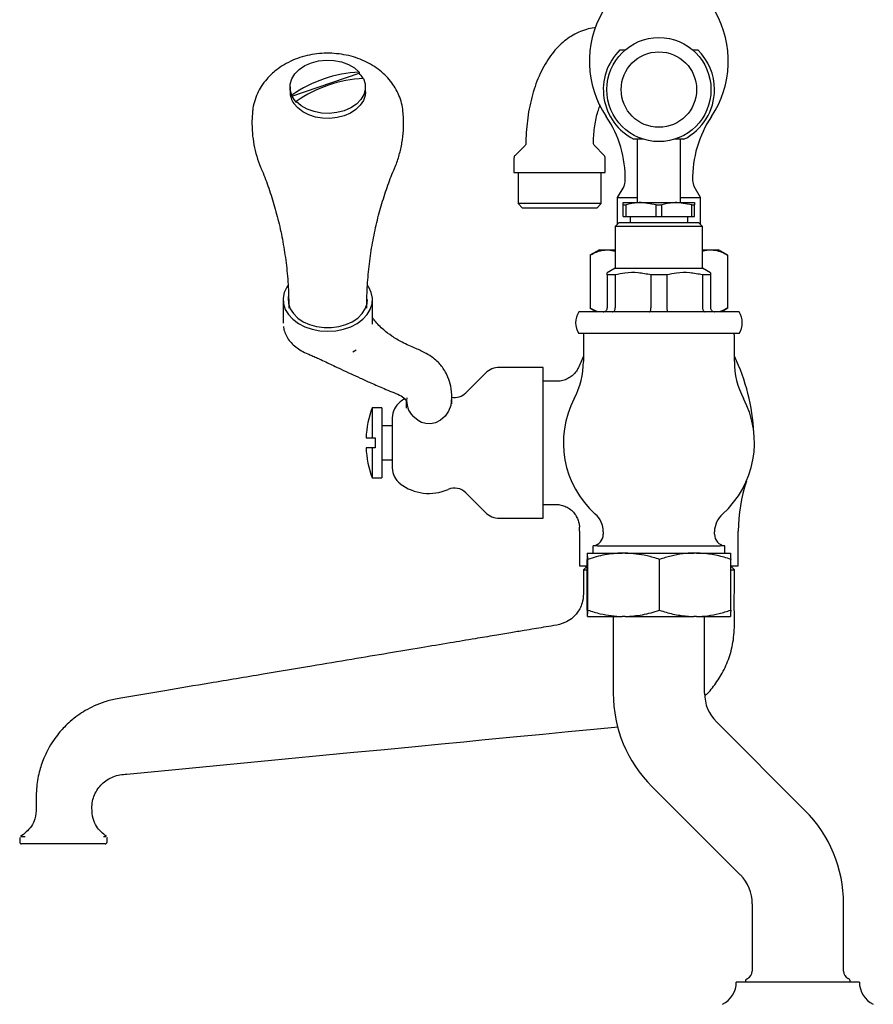
# Model space of a CAD drawing. Units: millimetres. Extents: x 594 to 1957, y 453 to 2256.
# Drawn here: x 1711 to 1926, y 1341 to 1589 of the extents above; entities that cross this region are included whole.
import ezdxf

# ---------------------------------------------------------------- set-up
doc = ezdxf.new("R2010")
doc.units = ezdxf.units.MM
doc.linetypes.add('SLD-Solid', pattern=[0])

msp = doc.modelspace()

# ---------------------------------------------------------------- linework, layer by layer
at = {"color": 7, "linetype": 'SLD-Solid', "lineweight": 25}
for p, q in [((1861.76, 1580.9), (1863.08, 1580.9)), ((1880.03, 1580.9), (1881.35, 1580.9)), ((1779.13, 1569.22), (1796.08, 1575.03)), ((1796.08, 1575.31), (1796.08, 1575.03)), ((1778.65, 1571.61), (1778.65, 1570.34)), ((1779.13, 1569.22), (1779.13, 1569.5)), ((1797.65, 1570.34), (1797.65, 1571.61)), ((1780.23, 1567.91), (1780.23, 1567.63)), ((1867.6, 1558.4), (1865.25, 1558.4)), ((1866.1, 1558.4), (1866.1, 1542.45)), ((1877.86, 1558.4), (1875.5, 1558.4)), ((1877, 1542.45), (1877, 1558.4)), ((1837.77, 1556.76), (1835.35, 1554.34)), ((1857.76, 1554.34), (1855.29, 1556.81)), ((1835.05, 1553.64), (1835.05, 1550.05)), ((1858.05, 1550.05), (1858.05, 1553.64)), ((1835.05, 1550.05), (1858.05, 1550.05)), ((1836.07, 1550.05), (1836.07, 1542.19)), ((1857.03, 1542.19), (1857.03, 1550.05)), ((1862.68, 1546.53), (1861.05, 1543.72)), ((1882.05, 1543.72), (1880.43, 1546.53)), ((1861.05, 1543.72), (1861.05, 1536.95)), ((1861.05, 1543.72), (1862.46, 1543.72)), ((1862.46, 1543.72), (1866.1, 1543.72)), ((1862.55, 1542.45), (1867.05, 1542.45)), ((1870.83, 1541.87), (1867.05, 1542.45)), ((1867.05, 1542.45), (1876.05, 1542.45)), ((1879.83, 1541.87), (1876.05, 1542.45)), ((1876.05, 1542.45), (1880.55, 1542.45)), ((1877, 1543.72), (1882.05, 1543.72)), ((1882.05, 1536.95), (1882.05, 1543.72)), ((1836.07, 1542.19), (1837.21, 1541.05)), ((1837.48, 1542.19), (1836.07, 1542.19)), ((1838.46, 1541.05), (1837.21, 1541.05)), ((1857.03, 1542.19), (1837.48, 1542.19)), ((1855.9, 1541.05), (1838.46, 1541.05)), ((1855.9, 1541.05), (1857.03, 1542.19)), ((1862.55, 1541.87), (1863.28, 1541.87)), ((1862.55, 1538.95), (1862.55, 1541.87)), ((1863.28, 1538.95), (1863.28, 1541.87)), ((1870.83, 1541.87), (1872.28, 1541.87)), ((1870.83, 1538.95), (1870.83, 1541.87)), ((1872.28, 1538.95), (1872.28, 1541.87)), ((1879.83, 1538.95), (1879.83, 1541.87)), ((1879.83, 1541.87), (1880.55, 1541.87)), ((1880.55, 1538.95), (1880.55, 1541.87)), ((1861.55, 1537.45), (1860.55, 1536.45)), ((1861.55, 1537.45), (1881.55, 1537.45)), ((1862.55, 1538.95), (1863.28, 1538.95)), ((1863.28, 1538.95), (1870.83, 1538.95)), ((1864.3, 1538.95), (1864.3, 1537.45)), ((1870.83, 1538.95), (1872.28, 1538.95)), ((1872.28, 1538.95), (1879.83, 1538.95)), ((1878.8, 1537.45), (1878.8, 1538.95)), ((1879.83, 1538.95), (1880.55, 1538.95)), ((1882.55, 1536.45), (1881.55, 1537.45)), ((1860.55, 1536.45), (1860.55, 1525.95)), ((1882.55, 1536.45), (1860.55, 1536.45)), ((1882.55, 1525.95), (1882.55, 1536.45)), ((1856.55, 1530.55), (1854.16, 1529.17)), ((1856.55, 1530.55), (1858.51, 1530.55)), ((1858.51, 1530.55), (1860.55, 1530.55)), ((1882.55, 1530.55), (1884.49, 1530.55)), ((1884.49, 1530.55), (1886.55, 1530.55)), ((1888.95, 1529.17), (1886.55, 1530.55)), ((1854.23, 1529.21), (1854.23, 1515.89)), ((1888.87, 1529.21), (1888.87, 1515.89)), ((1860.55, 1525.95), (1858.55, 1524.8)), ((1860.55, 1525.95), (1882.55, 1525.95)), ((1884.55, 1524.8), (1882.55, 1525.95)), ((1860.55, 1524.22), (1858.55, 1524.22)), ((1858.55, 1524.22), (1858.55, 1515.95)), ((1860.55, 1524.22), (1860.55, 1515.95)), ((1873.55, 1524.22), (1869.55, 1524.22)), ((1869.55, 1524.22), (1869.55, 1515.95)), ((1873.55, 1524.22), (1873.55, 1515.95)), ((1884.55, 1524.22), (1882.55, 1524.22)), ((1882.55, 1524.22), (1882.55, 1515.95)), ((1884.55, 1524.22), (1884.55, 1515.95)), ((1776.9, 1518.01), (1776.9, 1512.09)), ((1799.4, 1511.86), (1799.4, 1518.01)), ((1798.04, 1516.95), (1798.01, 1517.08)), ((1891.73, 1514.95), (1851.38, 1514.95)), ((1854.16, 1515.93), (1855.86, 1514.95)), ((1887.25, 1514.95), (1888.95, 1515.93)), ((1891.73, 1509.45), (1851.38, 1509.45)), ((1852.55, 1508.95), (1852.55, 1502.45)), ((1890.55, 1502.45), (1890.55, 1508.95)), ((1794.47, 1504.89), (1795.31, 1505.33)), ((1842.4, 1500.95), (1831.4, 1500.95)), ((1842.4, 1495.39), (1842.4, 1500.95)), ((1827.87, 1499.49), (1822.91, 1494.53)), ((1845.87, 1497.45), (1842.4, 1497.45)), ((1842.4, 1462.95), (1842.4, 1495.39)), ((1819.4, 1491.77), (1819.4, 1493.34)), ((1801.75, 1490.75), (1799.35, 1490.75)), ((1799.35, 1490.75), (1799.35, 1483.2)), ((1801.75, 1490.75), (1801.75, 1473.15)), ((1807.9, 1492.5), (1807.9, 1490.7)), ((1804.4, 1488.26), (1804.4, 1486.42)), ((1804.4, 1486.2), (1801.75, 1486.2)), ((1804.4, 1486.42), (1804.4, 1475.64)), ((1797.78, 1483.2), (1799.35, 1483.2)), ((1799.35, 1483.2), (1800.05, 1483.2)), ((1800.05, 1483.2), (1800.05, 1480.7)), ((1799.35, 1480.7), (1797.78, 1480.7)), ((1799.35, 1480.7), (1799.35, 1473.15)), ((1800.05, 1480.7), (1799.35, 1480.7)), ((1801.75, 1477.7), (1804.4, 1477.7)), ((1799.35, 1473.15), (1801.75, 1473.15)), ((1822.91, 1469.38), (1827.87, 1464.42)), ((1842.4, 1466.45), (1845.58, 1466.45)), ((1831.4, 1462.95), (1842.4, 1462.95)), ((1851.55, 1459.68), (1851.55, 1450.95)), ((1857.55, 1459.53), (1857.55, 1458.95)), ((1885.55, 1458.95), (1885.55, 1459.53)), ((1891.55, 1450.95), (1891.55, 1459.68)), ((1854.93, 1455.98), (1854.93, 1454.2)), ((1888.18, 1454.2), (1888.18, 1455.98)), ((1853.56, 1454.2), (1853.55, 1454.2)), ((1853.56, 1454.2), (1862.32, 1454.2)), ((1863.03, 1454.2), (1862.32, 1454.2)), ((1863.03, 1454.2), (1880.32, 1454.2)), ((1881.03, 1454.2), (1880.32, 1454.2)), ((1881.03, 1454.2), (1889.56, 1454.2)), ((1851.55, 1450.95), (1853.47, 1450.95)), ((1853.47, 1450.87), (1852.57, 1449.96)), ((1853.27, 1450.67), (1853.27, 1450.95)), ((1853.47, 1439.81), (1853.47, 1452.6)), ((1853.64, 1439.81), (1853.64, 1452.6)), ((1871.72, 1439.81), (1871.72, 1452.6)), ((1889.63, 1439.81), (1889.63, 1452.6)), ((1889.63, 1450.95), (1891.55, 1450.95)), ((1890.56, 1449.95), (1889.63, 1450.87)), ((1889.83, 1450.67), (1889.83, 1450.95)), ((1853.56, 1438.2), (1853.55, 1438.2)), ((1853.56, 1438.2), (1862.32, 1438.2)), ((1863.03, 1438.2), (1862.32, 1438.2)), ((1863.03, 1438.2), (1880.32, 1438.2)), ((1881.03, 1438.2), (1880.32, 1438.2)), ((1881.03, 1438.2), (1889.56, 1438.2)), ((1860.05, 1437.9), (1860.05, 1418.9)), ((1883.05, 1418.9), (1883.05, 1437.9)), ((1908.32, 1389.4), (1886.05, 1411.67)), ((1869.79, 1395.41), (1892.06, 1373.14)), ((1714.73, 1389.95), (1714.74, 1389.95)), ((1710.55, 1382.42), (1710.55, 1381.45)), ((1732.55, 1381.45), (1732.55, 1382.43)), ((1712.34, 1380.95), (1711.05, 1380.95)), ((1719.78, 1380.95), (1712.34, 1380.95)), ((1723.33, 1380.95), (1719.78, 1380.95)), ((1730.77, 1380.95), (1723.33, 1380.95)), ((1732.05, 1380.95), (1730.77, 1380.95)), ((1895.05, 1365.9), (1895.05, 1348.88)), ((1918.05, 1348.88), (1918.05, 1365.9)), ((1910.61, 1346.17), (1891.05, 1346.17)), ((1922.05, 1346.17), (1910.61, 1346.17))]:
    msp.add_line(p, q, dxfattribs=at)
at = {"color": 7, "linetype": 'SLD-Solid', "lineweight": 25, "flags": 128}
for points in [[(1779.13, 1569.5), (1778.72, 1570.85), (1778.69, 1572.23), (1779.07, 1573.58), (1779.83, 1574.85), (1780.94, 1575.98), (1782.35, 1576.93), (1784.01, 1577.66), (1785.84, 1578.13), (1787.77, 1578.33), (1789.71, 1578.24), (1791.59, 1577.87), (1793.33, 1577.25), (1794.85, 1576.38), (1796.08, 1575.31)], [(1797.17, 1573.72), (1797.59, 1572.38), (1797.61, 1571), (1797.24, 1569.65), (1796.48, 1568.38), (1795.37, 1567.24), (1793.96, 1566.29), (1792.3, 1565.57), (1790.47, 1565.1), (1788.54, 1564.9), (1786.59, 1564.99), (1784.71, 1565.35), (1782.98, 1565.98), (1781.46, 1566.85), (1780.23, 1567.91)], [(1797.65, 1570.34), (1797.56, 1569.42), (1797.13, 1568.14), (1796.35, 1566.94), (1795.25, 1565.88), (1793.89, 1564.98), (1792.3, 1564.3), (1790.55, 1563.84), (1788.71, 1563.63), (1786.85, 1563.69), (1785.04, 1563.99), (1783.35, 1564.54), (1781.84, 1565.32), (1780.58, 1566.29), (1779.61, 1567.41)], [(1778.15, 1521.65), (1777.81, 1521.14), (1777.19, 1519.78), (1776.91, 1518.37), (1777.01, 1516.95), (1777.45, 1515.56), (1778.25, 1514.24), (1779.36, 1513.05), (1780.75, 1512.02), (1782.38, 1511.19), (1784.2, 1510.57), (1786.14, 1510.19), (1788.15, 1510.06)], [(1788.15, 1510.06), (1790.16, 1510.19), (1792.11, 1510.57), (1793.92, 1511.19), (1795.56, 1512.02), (1796.95, 1513.05), (1798.06, 1514.24), (1798.85, 1515.56), (1799.3, 1516.95), (1799.39, 1518.37), (1799.12, 1519.78), (1798.5, 1521.14), (1798.27, 1521.49)], [(1778.21, 1518.76), (1778.16, 1518.35), (1778.26, 1517.01), (1778.7, 1515.7), (1779.49, 1514.48), (1780.6, 1513.38), (1781.97, 1512.46), (1783.57, 1511.73), (1785.34, 1511.23), (1787.2, 1510.98), (1789.1, 1510.98), (1790.97, 1511.23), (1792.74, 1511.73), (1794.33, 1512.46), (1795.71, 1513.38), (1796.81, 1514.48), (1797.6, 1515.7), (1798.05, 1517.01), (1798.15, 1518.01)], [(1852.55, 1503.75), (1851.94, 1502.44), (1851.37, 1501.12)], [(1819.29, 1493.34), (1819.15, 1491.35), (1818.59, 1489.91), (1817.71, 1488.63), (1816.58, 1487.64), (1815.31, 1487), (1814.03, 1486.74), (1812.83, 1486.79), (1811.77, 1487.09), (1810.88, 1487.54), (1809.58, 1488.65)], [(1860.01, 1438.2), (1860.03, 1438.1), (1860.05, 1437.9)], [(1883.05, 1437.9), (1883.07, 1438.1), (1883.1, 1438.2)], [(1737.57, 1398.51), (1750.63, 1399.77), (1762.74, 1400.94), (1773.96, 1402.02), (1784.32, 1403.01), (1793.83, 1403.93), (1802.45, 1404.76), (1810.14, 1405.5), (1816.82, 1406.14), (1822.4, 1406.68), (1826.96, 1407.12), (1831.36, 1407.54), (1835.75, 1407.97), (1842.28, 1408.6), (1848.73, 1409.22), (1855.19, 1409.84), (1861.33, 1410.43)]]:
    msp.add_lwpolyline(points, dxfattribs=at)
at = {"color": 7, "linetype": 'SLD-Solid', "lineweight": 25}
for radius in [13.11, 9.5]:
    msp.add_circle((1871.55, 1570.9), radius, dxfattribs=at)
for centre, radius, start, end in [((1879.05, 1578.05), 25, 150, 213.9383), ((1864.05, 1578.05), 25, 326.0617, 30), ((1871.55, 1570.9), 14, 134.4153, 243.2345), ((1871.55, 1570.9), 14, 0, 45.5847), ((1797.77, 1542.79), 32.57, 92.9649, 124.8947), ((1791.52, 1570.73), 6.27, 28.5215, 43.3599), ((1798.86, 1541.2), 32.57, 92.9649, 124.8947), ((1783.76, 1570.38), 5.11, 180.4341, 215.5598), ((1871.55, 1570.9), 14, 296.7655, 0), ((1784.71, 1571.88), 6.18, 205.4693, 223.4244), ((1835.08, 1548.46), 28, 359.0184, 33.9383), ((1908.02, 1548.46), 28, 146.0617, 180.9816), ((1836.05, 1553.64), 1, 135, 180), ((1857.05, 1553.64), 1, 0, 45), ((1860.08, 1548.03), 3, 330, 359.0184), ((1883.03, 1548.03), 3, 180.9816, 210), ((1855.55, 1512.2), 5, 146.633, 213.367), ((1887.55, 1512.2), 5, 326.633, 33.367), ((1853.55, 1508.95), 1, 150, 180), ((1889.55, 1508.95), 1, 0, 30), ((1845.55, 1481.95), 50, 2.8865, 25.8419), ((1831.4, 1495.95), 5, 90, 135), ((1832.55, 1502.45), 20, 332.2263, 0), ((1910.55, 1502.45), 20, 180, 207.7737), ((1813.65, 1482.7), 12, 120.5116, 127.3832), ((1813.77, 1492.63), 5.78, 173.5818, 223.5355), ((1820.08, 1497.36), 4, 259.8262, 315), ((1871.48, 1481.95), 24, 152.2263, 228.3663), ((1871.62, 1481.95), 24, 311.6337, 27.7737), ((1822.75, 1481.95), 25, 159.3903, 177.134), ((1809.4, 1488.26), 5, 127.3832, 180), ((1822.75, 1481.95), 25, 182.866, 200.6097), ((1809.4, 1475.64), 5, 180, 232.6168), ((1813.65, 1481.2), 12, 232.6168, 293.6769), ((1820.08, 1466.55), 4, 45, 113.6769), ((1931.55, 1459.68), 40, 161.6096, 180), ((1831.4, 1467.95), 5, 225, 270), ((1851.55, 1459.53), 6, 0, 48.3663), ((1891.55, 1459.53), 6, 131.6337, 180), ((1811.55, 1459.68), 40, 0, 1.4805), ((1854.55, 1458.95), 3, 277.8591, 0), ((1888.55, 1458.95), 3, 180, 262.2573), ((1893.28, 1418.9), 33.23, 180, 225), ((1893.28, 1418.9), 10.23, 180, 225), ((1884.83, 1365.9), 33.23, 0, 45), ((1711.05, 1381.45), 0.5, 180, 270), ((1732.05, 1381.45), 0.5, 270, 0), ((1884.83, 1365.9), 10.23, 0, 45), ((1893.05, 1348.88), 2, 295.2456, 0), ((1920.05, 1348.88), 2, 180, 244.7544), ((1894.33, 1346.17), 1, 115.2456, 180), ((1918.77, 1346.17), 1, 0, 64.7544), ((1884.8, 1346.17), 6.25, 296.1039, 359.9772), ((1928.3, 1346.17), 6.25, 180.0228, 243.8961)]:
    msp.add_arc(centre, radius, start, end, dxfattribs=at)
for points, knots in [([(1855.58, 1586.46), (1855.48, 1586.45), (1854.7, 1586.41), (1853.26, 1586.06), (1851.32, 1585.37), (1849.48, 1584.39), (1847.74, 1583.16), (1846.11, 1581.66), (1844.58, 1579.89), (1843.17, 1577.85), (1841.9, 1575.55), (1840.8, 1573.02), (1839.88, 1570.32), (1839.14, 1567.49), (1838.59, 1564.57), (1838.23, 1561.59), (1838.07, 1559.11), (1838.06, 1557.63), (1838.05, 1557.16)], [0, 0, 0, 0, 0.0083289, 0.0677411, 0.1270458, 0.1871114, 0.2488043, 0.3129522, 0.3801893, 0.4506745, 0.5238285, 0.5984594, 0.6731632, 0.7473032, 0.820767, 0.8936624, 0.9661826, 1, 1, 1, 1]), ([(1807.07, 1565.38), (1807.06, 1565.56), (1807.02, 1566.45), (1806.63, 1567.98), (1805.91, 1569.94), (1804.9, 1571.78), (1803.64, 1573.48), (1802.13, 1575.04), (1800.39, 1576.42), (1798.44, 1577.61), (1796.31, 1578.6), (1794.02, 1579.34), (1791.62, 1579.84), (1789.15, 1580.08), (1786.64, 1580.06), (1784.15, 1579.76), (1781.71, 1579.19), (1779.35, 1578.34), (1777.14, 1577.21), (1775.33, 1576), (1774.34, 1575.11), (1773.95, 1574.76)], [0, 0, 0, 0, 0.013785, 0.065224, 0.116435, 0.167804, 0.219701, 0.272446, 0.326264, 0.381222, 0.437215, 0.494004, 0.551326, 0.608975, 0.666911, 0.725191, 0.783878, 0.843025, 0.902533, 0.962074, 1, 1, 1, 1]), ([(1773.95, 1574.76), (1773.56, 1574.37), (1772.62, 1573.43), (1771.42, 1571.8), (1770.36, 1569.87), (1769.64, 1567.84), (1769.26, 1566.31), (1769.23, 1565.48), (1769.23, 1565.39)], [0, 0, 0, 0, 0.153469, 0.370222, 0.5616, 0.769398, 0.972675, 1, 1, 1, 1]), ([(1855.06, 1557.47), (1855.06, 1557.72), (1855.08, 1558.66), (1855.19, 1560.28), (1855.45, 1562.28), (1855.82, 1564.12), (1856.27, 1565.75), (1856.61, 1566.63), (1856.76, 1567.05)], [0, 0, 0, 0, 0.067289, 0.261324, 0.454324, 0.64507, 0.832524, 1, 1, 1, 1]), ([(1769.23, 1565.38), (1769.16, 1564.6), (1769, 1562.79), (1769.11, 1559.97), (1769.5, 1556.98), (1770.22, 1554.11), (1770.85, 1552.14), (1771.31, 1551.17), (1771.36, 1551.06)], [0, 0, 0, 0, 0.161372, 0.370044, 0.575687, 0.777854, 0.97616, 1, 1, 1, 1]), ([(1804.94, 1551.05), (1805, 1551.19), (1805.51, 1552.28), (1806.19, 1554.44), (1806.9, 1557.49), (1807.24, 1560.59), (1807.3, 1563.23), (1807.13, 1564.82), (1807.06, 1565.38)], [0, 0, 0, 0, 0.032706, 0.247939, 0.462166, 0.674241, 0.883797, 1, 1, 1, 1]), ([(1838.04, 1557.46), (1838.04, 1557.39), (1838.05, 1557.22), (1837.94, 1556.97), (1837.82, 1556.83), (1837.76, 1556.77)], [0, 0, 0, 0, 0.252741, 0.677904, 1, 1, 1, 1]), ([(1855.31, 1556.8), (1855.25, 1556.89), (1855.11, 1557.07), (1855.04, 1557.32), (1855.06, 1557.45), (1855.06, 1557.46)], [0, 0, 0, 0, 0.450672, 0.950683, 1, 1, 1, 1]), ([(1771.34, 1551.06), (1771.36, 1551.02), (1771.99, 1549.63), (1773.11, 1546.61), (1774.64, 1541.99), (1775.94, 1537.06), (1777, 1531.91), (1777.77, 1526.59), (1778.26, 1521.23), (1778.32, 1517.64), (1778.35, 1515.88)], [0, 0, 0, 0, 0.003471, 0.139767, 0.279392, 0.4217, 0.566037, 0.711779, 0.858348, 1, 1, 1, 1]), ([(1797.96, 1515.88), (1797.99, 1517.58), (1798.04, 1521.09), (1798.51, 1526.37), (1799.26, 1531.66), (1800.3, 1536.77), (1801.57, 1541.67), (1803.07, 1546.27), (1804.22, 1549.39), (1804.9, 1550.89), (1804.97, 1551.04)], [0, 0, 0, 0, 0.136287, 0.282295, 0.427091, 0.570234, 0.711269, 0.849718, 0.985087, 1, 1, 1, 1]), ([(1862.55, 1541.87), (1862.55, 1542.06), (1862.55, 1542.38), (1862.55, 1542.43), (1862.55, 1542.45)], [0, 0, 0, 0, 0.5621502, 1, 1, 1, 1]), ([(1867.05, 1542.45), (1866.76, 1542.45), (1865.48, 1542.42), (1864.23, 1542.11), (1863.28, 1541.87)], [0, 0, 0, 0, 0.234086, 1, 1, 1, 1]), ([(1876.05, 1542.45), (1875.76, 1542.45), (1874.48, 1542.42), (1873.23, 1542.11), (1872.28, 1541.87)], [0, 0, 0, 0, 0.234085, 1, 1, 1, 1]), ([(1880.55, 1542.45), (1880.55, 1542.43), (1880.55, 1542.38), (1880.55, 1542.06), (1880.55, 1541.87)], [0, 0, 0, 0, 0.4378498, 1, 1, 1, 1]), ([(1854.23, 1529.21), (1854.93, 1529.59), (1856.33, 1530.34), (1857.78, 1530.48), (1858.51, 1530.55)], [0, 0, 0, 0, 0.495458, 1, 1, 1, 1]), ([(1858.51, 1530.55), (1858.61, 1530.55), (1859.3, 1530.54), (1859.97, 1530.36), (1860.55, 1530.2)], [0, 0, 0, 0, 0.148182, 1, 1, 1, 1]), ([(1882.55, 1530.23), (1882.81, 1530.31), (1883.45, 1530.52), (1884.1, 1530.54), (1884.49, 1530.55)], [0, 0, 0, 0, 0.395099, 1, 1, 1, 1]), ([(1884.49, 1530.55), (1885.04, 1530.51), (1886.15, 1530.43), (1887.61, 1529.89), (1888.51, 1529.41), (1888.87, 1529.21)], [0, 0, 0, 0, 0.371316, 0.747744, 1, 1, 1, 1]), ([(1858.55, 1524.22), (1858.55, 1524.33), (1858.55, 1524.68), (1858.55, 1524.74), (1858.55, 1524.79)], [0, 0, 0, 0, 0.31981, 1, 1, 1, 1]), ([(1869.55, 1524.22), (1868.48, 1524.44), (1866.31, 1524.88), (1863.27, 1524.8), (1861.36, 1524.39), (1860.55, 1524.22)], [0, 0, 0, 0, 0.359272, 0.727446, 1, 1, 1, 1]), ([(1882.55, 1524.22), (1881.48, 1524.44), (1879.31, 1524.88), (1876.27, 1524.8), (1874.36, 1524.39), (1873.55, 1524.22)], [0, 0, 0, 0, 0.359272, 0.727445, 1, 1, 1, 1]), ([(1884.55, 1524.78), (1884.55, 1524.74), (1884.55, 1524.68), (1884.55, 1524.33), (1884.55, 1524.22)], [0, 0, 0, 0, 0.680179, 1, 1, 1, 1]), ([(1856.24, 1514.95), (1856.23, 1514.95), (1855.55, 1515.09), (1854.89, 1515.49), (1854.23, 1515.89)], [0, 0, 0, 0, 0.013697, 1, 1, 1, 1]), ([(1857.55, 1514.95), (1857.56, 1514.95), (1857.64, 1514.95), (1857.83, 1514.98), (1858.11, 1515.1), (1858.35, 1515.32), (1858.52, 1515.62), (1858.54, 1515.84), (1858.55, 1515.95)], [0, 0, 0, 0, 0.00669, 0.153258, 0.368487, 0.580115, 0.790028, 1, 1, 1, 1]), ([(1859.89, 1514.95), (1859.89, 1514.95), (1859.94, 1514.95), (1860.07, 1514.98), (1860.26, 1515.1), (1860.42, 1515.32), (1860.53, 1515.62), (1860.55, 1515.84), (1860.55, 1515.95)], [0, 0, 0, 0, 0.00669, 0.153256, 0.368486, 0.580114, 0.790027, 1, 1, 1, 1]), ([(1869.22, 1514.95), (1869.22, 1514.95), (1869.25, 1514.95), (1869.31, 1514.98), (1869.4, 1515.1), (1869.49, 1515.32), (1869.54, 1515.62), (1869.55, 1515.84), (1869.55, 1515.95)], [0, 0, 0, 0, 0.006691, 0.153259, 0.368486, 0.580115, 0.790029, 1, 1, 1, 1]), ([(1873.55, 1515.95), (1873.56, 1515.84), (1873.56, 1515.62), (1873.62, 1515.32), (1873.7, 1515.1), (1873.8, 1514.98), (1873.86, 1514.95), (1873.89, 1514.95), (1873.89, 1514.95)], [0, 0, 0, 0, 0.2099713, 0.4198852, 0.6315141, 0.8467407, 0.993309, 1, 1, 1, 1]), ([(1882.55, 1515.95), (1882.56, 1515.84), (1882.57, 1515.62), (1882.69, 1515.32), (1882.85, 1515.1), (1883.04, 1514.98), (1883.16, 1514.95), (1883.21, 1514.95), (1883.22, 1514.95)], [0, 0, 0, 0, 0.209973, 0.419886, 0.631514, 0.846744, 0.99331, 1, 1, 1, 1]), ([(1884.55, 1515.95), (1884.56, 1515.84), (1884.59, 1515.62), (1884.75, 1515.32), (1885, 1515.1), (1885.28, 1514.98), (1885.47, 1514.95), (1885.55, 1514.95), (1885.55, 1514.95)], [0, 0, 0, 0, 0.209972, 0.419885, 0.631513, 0.846742, 0.99331, 1, 1, 1, 1]), ([(1888.87, 1515.89), (1888.51, 1515.69), (1887.8, 1515.3), (1887.07, 1515.07), (1886.71, 1514.95)], [0, 0, 0, 0, 0.505491, 1, 1, 1, 1]), ([(1810.3, 1505.72), (1809.15, 1506.22), (1807.03, 1507.13), (1804.34, 1508.72), (1801.97, 1510.52), (1800.4, 1512.12), (1799.59, 1513.21), (1799.4, 1513.46)], [0, 0, 0, 0, 0.259698, 0.479539, 0.670345, 0.922856, 1, 1, 1, 1]), ([(1777.01, 1511.23), (1777.02, 1511.09), (1777.06, 1510.46), (1777.44, 1509.37), (1778.15, 1508.05), (1779.15, 1506.86), (1780.39, 1505.81), (1781.87, 1504.91), (1782.99, 1504.36), (1783.63, 1504.17), (1783.66, 1504.16)], [0, 0, 0, 0, 0.044889, 0.200076, 0.354535, 0.50617, 0.661907, 0.824465, 0.990517, 1, 1, 1, 1]), ([(1819.4, 1493.33), (1819.35, 1494.3), (1819.25, 1496.08), (1818.53, 1498.37), (1817.7, 1500.03), (1816.83, 1501.27), (1815.88, 1502.34), (1814.62, 1503.43), (1812.79, 1504.62), (1811.19, 1505.32), (1810.31, 1505.72)], [0, 0, 0, 0, 0.166767, 0.303974, 0.413267, 0.498552, 0.582545, 0.691588, 0.828265, 1, 1, 1, 1]), ([(1783.15, 1504.33), (1783.46, 1504.21), (1784.1, 1503.95), (1785.21, 1503.46), (1786.52, 1502.85), (1787.97, 1502.17), (1789.68, 1501.35), (1791.67, 1500.41), (1793.91, 1499.36), (1796.42, 1498.21), (1799.19, 1496.97), (1802.5, 1495.53), (1804.94, 1494.52), (1806.25, 1493.98)], [0, 0, 0, 0, 0.06707, 0.136978, 0.191613, 0.268484, 0.33583, 0.418948, 0.521381, 0.613692, 0.722063, 0.84959, 1, 1, 1, 1]), ([(1851.36, 1501.12), (1851.23, 1500.83), (1850.92, 1500.15), (1850.17, 1499.24), (1849.19, 1498.41), (1848.01, 1497.81), (1846.87, 1497.48), (1846.14, 1497.48), (1845.86, 1497.48)], [0, 0, 0, 0, 0.139299, 0.317052, 0.500834, 0.687159, 0.880821, 1, 1, 1, 1]), ([(1806.25, 1493.98), (1806.74, 1493.69), (1807.47, 1493.26), (1807.87, 1492.62), (1807.94, 1492.47), (1807.94, 1492.49), (1807.94, 1492.5)], [0, 0, 0, 0, 0.538746, 0.799947, 0.920547, 1, 1, 1, 1]), ([(1845.58, 1466.44), (1845.62, 1466.45), (1846.08, 1466.48), (1846.96, 1466.32), (1848.16, 1465.91), (1849.3, 1465.2), (1850.24, 1464.28), (1850.92, 1463.21), (1851.34, 1462.13), (1851.52, 1461.29), (1851.52, 1460.83), (1851.52, 1460.71)], [0, 0, 0, 0, 0.013975, 0.149105, 0.289488, 0.432224, 0.583405, 0.720408, 0.846065, 0.961921, 1, 1, 1, 1]), ([(1888.15, 1455.98), (1888.13, 1455.98), (1888.09, 1455.98), (1887.46, 1455.97), (1886.39, 1455.97), (1884.89, 1455.97), (1883.01, 1455.97), (1880.82, 1455.97), (1878.34, 1455.97), (1875.69, 1455.97), (1872.9, 1455.97), (1870.1, 1455.97), (1867.32, 1455.97), (1864.68, 1455.97), (1862.21, 1455.97), (1860.03, 1455.97), (1858.15, 1455.97), (1856.67, 1455.97), (1855.62, 1455.97), (1855.01, 1455.98), (1854.98, 1455.98), (1854.96, 1455.98)], [0, 0, 0, 0, 0.044342, 0.098783, 0.151689, 0.20613, 0.259037, 0.313478, 0.366384, 0.420825, 0.473732, 0.528173, 0.581079, 0.63552, 0.688427, 0.742868, 0.795774, 0.850215, 0.903122, 0.957563, 1, 1, 1, 1]), ([(1853.55, 1454.2), (1853.54, 1454.16), (1853.52, 1454.06), (1853.5, 1453.49), (1853.48, 1452.9), (1853.47, 1452.6)], [0, 0, 0, 0, 0.318046, 0.657728, 1, 1, 1, 1]), ([(1853.64, 1452.6), (1853.63, 1452.78), (1853.62, 1453.31), (1853.59, 1453.99), (1853.57, 1454.13), (1853.56, 1454.2)], [0, 0, 0, 0, 0.198912, 0.597008, 1, 1, 1, 1]), ([(1862.32, 1454.2), (1860.86, 1454.11), (1857.92, 1453.91), (1855.07, 1453.04), (1853.64, 1452.6)], [0, 0, 0, 0, 0.497043, 1, 1, 1, 1]), ([(1871.72, 1452.6), (1870.67, 1452.93), (1867.83, 1453.82), (1864.89, 1454.05), (1863.03, 1454.2)], [0, 0, 0, 0, 0.368774, 1, 1, 1, 1]), ([(1880.32, 1454.2), (1879.4, 1454.16), (1877.48, 1454.06), (1874.6, 1453.49), (1872.68, 1452.9), (1871.72, 1452.6)], [0, 0, 0, 0, 0.318047, 0.657729, 1, 1, 1, 1]), ([(1889.63, 1452.6), (1889.08, 1452.78), (1887.4, 1453.31), (1884.53, 1453.99), (1882.2, 1454.13), (1881.03, 1454.2)], [0, 0, 0, 0, 0.198912, 0.597008, 1, 1, 1, 1]), ([(1889.56, 1454.2), (1889.56, 1454.16), (1889.58, 1454.06), (1889.61, 1453.49), (1889.63, 1452.9), (1889.63, 1452.6)], [0, 0, 0, 0, 0.318046, 0.657729, 1, 1, 1, 1]), ([(1852.55, 1449.95), (1852.55, 1449.17), (1852.55, 1447.38), (1852.57, 1444.75), (1852.5, 1442.33), (1851.85, 1440.55), (1850.95, 1439.02), (1849.64, 1437.66), (1847.63, 1436.42), (1845.17, 1435.91), (1842.58, 1435.51), (1840.09, 1435.09), (1837.36, 1434.64), (1834.04, 1434.08), (1829.92, 1433.39), (1824.8, 1432.54), (1818.63, 1431.5), (1811.34, 1430.28), (1803.11, 1428.9), (1793.92, 1427.37), (1783.39, 1425.61), (1771.46, 1423.61), (1759.14, 1421.55), (1746.87, 1419.5), (1739.08, 1418.19), (1735.07, 1417.51)], [0, 0, 0, 0, 0.018214, 0.041262, 0.061072, 0.073695, 0.08466, 0.102004, 0.116817, 0.138777, 0.159243, 0.177751, 0.197208, 0.223428, 0.255677, 0.293955, 0.343541, 0.400566, 0.465031, 0.536936, 0.616279, 0.71215, 0.817023, 0.905737, 1, 1, 1, 1]), ([(1852.58, 1449.95), (1852.57, 1449.95), (1852.48, 1449.95), (1852.74, 1449.96), (1853.25, 1449.97), (1853.47, 1449.97)], [0, 0, 0, 0, 0.052306, 0.595659, 1, 1, 1, 1]), ([(1883.17, 1418.28), (1883.37, 1418.46), (1884.52, 1419.5), (1886.28, 1421.85), (1888.36, 1425.38), (1889.88, 1429.55), (1890.66, 1434.29), (1890.52, 1439.46), (1890.56, 1444.73), (1890.56, 1448.27), (1890.55, 1449.95)], [0, 0, 0, 0, 0.02474, 0.138029, 0.259232, 0.389389, 0.530439, 0.684481, 0.850013, 1, 1, 1, 1]), ([(1889.63, 1449.96), (1889.79, 1449.96), (1890.3, 1449.95), (1890.58, 1449.95), (1890.51, 1449.95), (1890.5, 1449.95)], [0, 0, 0, 0, 0.261365, 0.831542, 1, 1, 1, 1]), ([(1853.47, 1439.81), (1853.48, 1439.63), (1853.49, 1439.09), (1853.52, 1438.41), (1853.54, 1438.27), (1853.55, 1438.2)], [0, 0, 0, 0, 0.198912, 0.597008, 1, 1, 1, 1]), ([(1853.56, 1438.2), (1853.57, 1438.25), (1853.58, 1438.35), (1853.61, 1438.91), (1853.63, 1439.51), (1853.64, 1439.81)], [0, 0, 0, 0, 0.318047, 0.657729, 1, 1, 1, 1]), ([(1853.64, 1439.81), (1854.68, 1439.48), (1857.52, 1438.59), (1860.46, 1438.35), (1862.32, 1438.2)], [0, 0, 0, 0, 0.368774, 1, 1, 1, 1]), ([(1863.03, 1438.2), (1864.49, 1438.3), (1867.44, 1438.5), (1870.28, 1439.37), (1871.72, 1439.81)], [0, 0, 0, 0, 0.497043, 1, 1, 1, 1]), ([(1871.72, 1439.81), (1872.28, 1439.63), (1873.95, 1439.09), (1876.82, 1438.41), (1879.15, 1438.27), (1880.32, 1438.2)], [0, 0, 0, 0, 0.1989118, 0.5970081, 1, 1, 1, 1]), ([(1881.03, 1438.2), (1881.95, 1438.25), (1883.87, 1438.35), (1886.75, 1438.91), (1888.67, 1439.51), (1889.63, 1439.81)], [0, 0, 0, 0, 0.318046, 0.657729, 1, 1, 1, 1]), ([(1889.63, 1439.81), (1889.63, 1439.63), (1889.61, 1439.09), (1889.59, 1438.41), (1889.57, 1438.27), (1889.56, 1438.2)], [0, 0, 0, 0, 0.198912, 0.597008, 1, 1, 1, 1]), ([(1735.07, 1417.51), (1734.03, 1417.28), (1732.06, 1416.83), (1729.4, 1415.77), (1727.15, 1414.6), (1725.13, 1413.29), (1723.37, 1411.9), (1721.88, 1410.48), (1720.59, 1409.07), (1719.28, 1407.4), (1717.87, 1405.2), (1716.49, 1402.38), (1715.33, 1398.88), (1714.65, 1394.64), (1714.7, 1391.59), (1714.73, 1389.95)], [0, 0, 0, 0, 0.085002, 0.160761, 0.227976, 0.287073, 0.353653, 0.406577, 0.450905, 0.506593, 0.57585, 0.658953, 0.756499, 0.869694, 1, 1, 1, 1]), ([(1728.73, 1389.95), (1728.76, 1390.54), (1728.83, 1391.69), (1729.53, 1393.86), (1730.83, 1395.76), (1732.59, 1397.15), (1734.12, 1397.93), (1735.81, 1398.38), (1736.98, 1398.47), (1737.57, 1398.51)], [0, 0, 0, 0, 0.128132, 0.252761, 0.496566, 0.619052, 0.742896, 0.869581, 1, 1, 1, 1]), ([(1714.73, 1389.95), (1714.68, 1389.05), (1714.59, 1387.44), (1713.61, 1385.37), (1712.25, 1383.92), (1711.23, 1383.17), (1710.72, 1382.79)], [0, 0, 0, 0, 0.310761, 0.55754, 0.78061, 1, 1, 1, 1]), ([(1732.4, 1382.79), (1731.94, 1383.17), (1730.99, 1383.95), (1729.75, 1385.42), (1728.86, 1387.48), (1728.78, 1389.07), (1728.73, 1389.95)], [0, 0, 0, 0, 0.214779, 0.436012, 0.684855, 1, 1, 1, 1]), ([(1710.58, 1382.56), (1710.58, 1382.56), (1710.55, 1382.51), (1710.56, 1382.46), (1710.56, 1382.42)], [0, 0, 0, 0, 0.178636, 1, 1, 1, 1]), ([(1710.82, 1382.82), (1710.88, 1382.82), (1710.97, 1382.82), (1711.71, 1382.82), (1711.96, 1382.82)], [0, 0, 0, 0, 0.674605, 1, 1, 1, 1]), ([(1731.65, 1382.82), (1732.07, 1382.82), (1732.53, 1382.82), (1732.33, 1382.82), (1732.32, 1382.82)], [0, 0, 0, 0, 0.917993, 1, 1, 1, 1]), ([(1732.55, 1382.43), (1732.55, 1382.43), (1732.56, 1382.48), (1732.54, 1382.52), (1732.53, 1382.55)], [0, 0, 0, 0, 0.19597, 1, 1, 1, 1])]:
    msp.add_open_spline(points, degree=3, knots=knots, dxfattribs=at)

doc.saveas('drawing.dxf')
